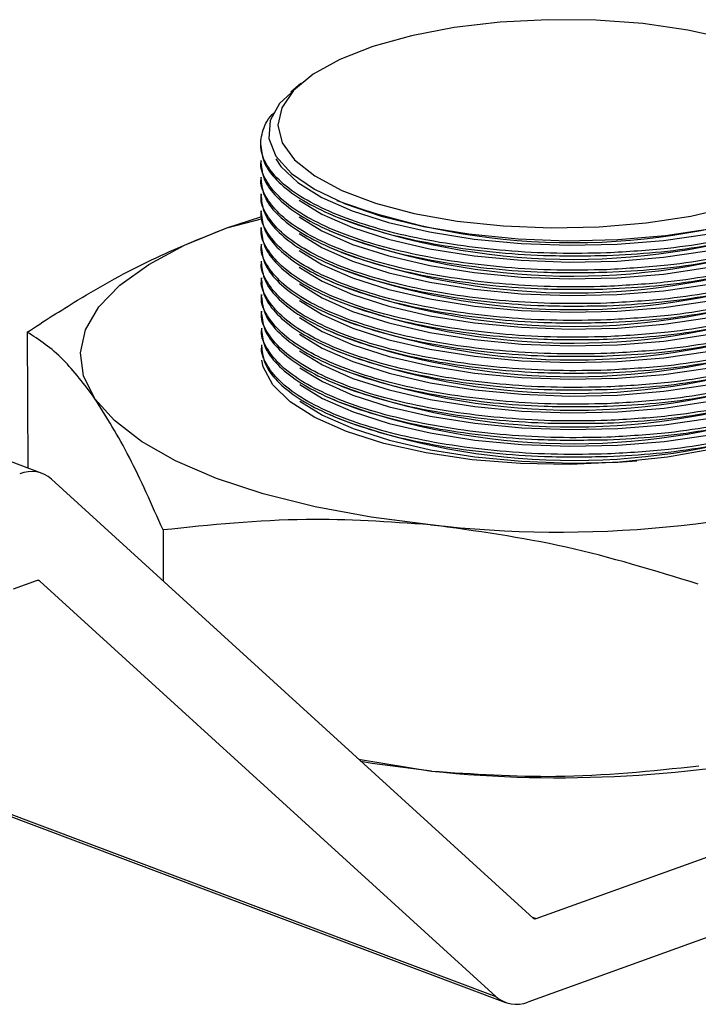
# Model space of a CAD drawing. Units: inches. Extents: x 0.1 to 16.9, y 0.1 to 10.9.
# Drawn here: x 12.8 to 12.8, y 5.8 to 5.9 of the extents above; entities that cross this region are included whole.
import ezdxf

# ---------------------------------------------------------------- set-up
doc = ezdxf.new("R2010")
doc.units = ezdxf.units.IN
doc.header["$MEASUREMENT"] = 0

msp = doc.modelspace()

# ---------------------------------------------------------------- linework, layer by layer
at = {"color": 7, "linetype": 'Continuous', "lineweight": 25}
for p, q in [((12.81296845634907, 5.863974465920128), (12.81209881583969, 5.863225739254315)), ((12.80948655041626, 5.858755150034185), (12.80948735450926, 5.858540565559564)), ((12.80949199599103, 5.857301915400603), (12.80949280010274, 5.857087325933682)), ((12.80949744158451, 5.855848675774721), (12.80949824569622, 5.855634086307799)), ((12.80950288717799, 5.854395436148838), (12.8095036912897, 5.854180846681917)), ((12.80950833277147, 5.852942196522956), (12.80950913688318, 5.852727607056035)), ((12.81541426041852, 5.852695142904489), (12.81611565954783, 5.852388363734503)), ((12.80655215709036, 5.851456074493747), (12.8094930040815, 5.852419253667768)), ((12.80655215709036, 5.851456074493747), (12.80967988160251, 5.85226120851288)), ((12.80951377836494, 5.851488956897073), (12.80951458247666, 5.851274367430153)), ((12.815419706012, 5.851241903278606), (12.81612110514131, 5.850935124108621)), ((12.80951922395842, 5.850035717271191), (12.80952002807014, 5.849821127804271)), ((12.81542515160548, 5.849788663652724), (12.81612655073479, 5.849481884482739)), ((12.8095246695519, 5.848582477645309), (12.80952547366362, 5.848367888178389)), ((12.81543059719896, 5.848335424026842), (12.81613199632827, 5.848028644856857)), ((12.80953011514538, 5.847129238019427), (12.80953091925709, 5.846914648552506)), ((12.81543604279244, 5.846882184400959), (12.81613744192175, 5.846575405230975)), ((12.80953556073886, 5.845675998393545), (12.80953636485057, 5.845461408926624)), ((12.81544148838592, 5.845428944775077), (12.81614288751523, 5.845122165605092)), ((12.80954100633234, 5.844222758767662), (12.80954181044405, 5.844008169300743)), ((12.8154469339794, 5.843975705149195), (12.81614833310871, 5.84366892597921)), ((12.78922849972953, 5.84241775678189), (12.78927269606628, 5.830623290646664)), ((12.80954645192582, 5.84276951914178), (12.80954725603753, 5.84255492967486)), ((12.81545237957288, 5.842522465523313), (12.81615377870219, 5.842215686353327)), ((12.8095518975193, 5.841316279515897), (12.80955270163101, 5.841101690048978)), ((12.81545782516636, 5.841069225897431), (12.81615922429566, 5.840762446727445)), ((12.81546327075984, 5.839615986271548), (12.81616466988914, 5.839309207101564)), ((12.81546871635332, 5.838162746645666), (12.81617011548262, 5.837855967475681)), ((12.81547416194679, 5.836709507019783), (12.8161755610761, 5.8364027278498)), ((12.81547960754027, 5.835256267393902), (12.81618100666958, 5.834949488223916)), ((12.79052738190721, 5.830152106464181), (12.78669020401536, 5.831593118603656)), ((12.79134913872633, 5.829645077760151), (12.83312942058111, 5.791585329414187)), ((12.80101285615547, 5.825250472055042), (12.80102943252947, 5.820826813983404)), ((12.7900809599217, 5.820861049786317), (12.78800190495564, 5.820113570795818)), ((12.82989840518506, 5.784776068489427), (12.79033319080343, 5.820818001089424)), ((12.83338165146285, 5.791542280717295), (12.91290879814023, 5.820134536471101)), ((12.91114033639616, 5.812513776658975), (12.83267294488412, 5.784302532823616)), ((12.7668721200168, 5.808246506084503), (12.83072016200418, 5.784269039785396)), ((12.81798400094863, 5.805382049642397), (12.82430877616107, 5.804333396065463))]:
    msp.add_line(p, q, dxfattribs=at)
at = {"color": 8, "linetype": 'Continuous', "lineweight": 25}
for p, q in [((12.79033319080343, 5.820818001089424), (12.79017190651112, 5.820878569723371)), ((12.76714206313689, 5.808343558261665), (12.82989840518506, 5.784776068489427)), ((12.83303290774521, 5.791673247783415), (12.83338165146285, 5.791542280717295))]:
    msp.add_line(p, q, dxfattribs=at)
at = {"color": 7, "linetype": 'Continuous', "lineweight": 25, "flags": 128}
for points in [[(12.8501155541659, 5.867836751609325), (12.84654745031998, 5.868621598200211), (12.84266428936029, 5.869172444123054), (12.8385777827576, 5.869473442543575), (12.83440549186659, 5.869515934285245), (12.8302674458997, 5.869298696938017), (12.8262826889053, 5.86882798002485), (12.82256585508708, 5.868117325214305), (12.81922387098677, 5.867187176751393), (12.8163528794022, 5.866064293313875), (12.81403547353406, 5.864780978213821), (12.81233832092988, 5.863374150090133), (12.81131024558009, 5.861884280826524), (12.81098082334068, 5.86035423124911), (12.81135953108972, 5.858828018098479), (12.81243547409476, 5.857349547748205), (12.81417769943453, 5.855961353098421), (12.81653608645805, 5.854703369981723), (12.81944278866457, 5.853611788281973), (12.82281418552382, 5.852718010817235), (12.82655328808645, 5.852047749937873), (12.83055252917949, 5.851620287829047), (12.83469685791811, 5.851447921797348), (12.83886704951005, 5.851535610499682), (12.84294313513586, 5.851880831291736), (12.8468078532334, 5.852473652799868), (12.85035002289947, 5.853297020628633)], [(12.81213951371576, 5.863179332415037), (12.81113274015494, 5.862246778695718), (12.81030730526862, 5.860761683185077), (12.81019696350956, 5.85919760940227), (12.81081083776641, 5.857686319381745), (12.81216659468564, 5.856183848072718), (12.81414972146278, 5.854816809621557), (12.81681770710772, 5.853545347465668), (12.81994577708445, 5.852476459079796), (12.82362451120459, 5.851579068798041), (12.82754493652508, 5.850928524232619), (12.83181996400759, 5.850506055736187), (12.83609155614513, 5.850347093068056), (12.84048189649516, 5.850447132577886), (12.84462384468766, 5.850797899239178), (12.84863528116487, 5.851409475283282), (12.85218062812689, 5.852230801796847), (12.85536071225722, 5.853285365566826), (12.85790898617497, 5.854484854956739), (12.85989822728615, 5.855863652011293), (12.86155492268681, 5.85811085306692), (12.86155492268681, 5.85811085306692)], [(12.81079317570727, 5.857438615683537), (12.81123969042972, 5.856786539557898), (12.81269967703662, 5.855399331945562), (12.8147842740857, 5.854103796618019), (12.81743661920361, 5.852935272401796), (12.82058436332968, 5.851925633591396), (12.82414164420969, 5.851102420501635), (12.8280114284944, 5.850488088239646), (12.83208815855628, 5.85009939418809), (12.83626063182649, 5.849946940907445), (12.84041503411104, 5.850034886925791), (12.84443804414532, 5.850360833305004), (12.84821992470282, 5.850915889077539), (12.85165751594054, 5.851684913768844), (12.85465704933066, 5.852646930390038), (12.85713670542148, 5.853775697635483), (12.85862523028853, 5.854721704956582)], [(12.81281718629698, 5.853862372651407), (12.81478971967918, 5.852650556992137), (12.81744206479709, 5.851482032775913), (12.82058980892316, 5.850472393965513), (12.82414708980317, 5.849649180875753), (12.82801687408788, 5.849034848613764), (12.83209360414976, 5.848646154562208), (12.83626607741996, 5.848493701281563), (12.84042047970451, 5.848581647299908), (12.8444434897388, 5.848907593679121), (12.8482253702963, 5.849462649451657), (12.85166296153402, 5.850231674142962), (12.85466249492413, 5.851193690764156), (12.85714215101496, 5.852322458009602), (12.85857798105151, 5.853229367046653)], [(12.81282263189046, 5.852409133025525), (12.81479516527266, 5.851197317366255), (12.81744751039057, 5.850028793150032), (12.82059525451664, 5.849019154339632), (12.82415253539665, 5.848195941249871), (12.82802231968136, 5.847581608987881), (12.83209904974324, 5.847192914936326), (12.83627152301344, 5.847040461655681), (12.84042592529799, 5.847128407674026), (12.84444893533228, 5.847454354053239), (12.84823081588978, 5.848009409825774), (12.8516684071275, 5.848778434517079), (12.85466794051761, 5.849740451138273), (12.85714759660844, 5.850869218383719), (12.85858342664499, 5.851776127420771)], [(12.79511016254936, 5.836640307360745), (12.79412507160629, 5.838614079162515), (12.79385083764874, 5.840620477446209), (12.79429215289576, 5.842625172180913), (12.79544146632111, 5.844593862483911), (12.79727911285343, 5.846492863518293), (12.79977364985108, 5.84828968284986), (12.80288239509439, 5.849953576401673), (12.80655215709036, 5.851456074493747)], [(12.81282807748394, 5.850955893399642), (12.81480061086614, 5.849744077740373), (12.81745295598405, 5.848575553524149), (12.82060070011011, 5.847565914713749), (12.82415798099013, 5.846742701623988), (12.82802776527484, 5.846128369361999), (12.83210449533671, 5.845739675310445), (12.83627696860692, 5.845587222029798), (12.84043137089147, 5.845675168048143), (12.84445438092576, 5.846001114427357), (12.84823626148326, 5.846556170199892), (12.85167385272098, 5.847325194891197), (12.85467338611109, 5.848287211512391), (12.85715304220192, 5.849415978757837), (12.85858887223847, 5.850322887794889)], [(12.81283352307741, 5.849502653773761), (12.81480605645962, 5.84829083811449), (12.81745840157753, 5.847122313898267), (12.82060614570359, 5.846112675087868), (12.82416342658361, 5.845289461998108), (12.82803321086832, 5.844675129736117), (12.8321099409302, 5.844286435684561), (12.8362824142004, 5.844133982403917), (12.84043681648495, 5.844221928422262), (12.84445982651924, 5.844547874801475), (12.84824170707674, 5.84510293057401), (12.85167929831446, 5.845871955265315), (12.85467883170457, 5.846833971886508), (12.8571584877954, 5.847962739131955), (12.85859431783195, 5.848869648169006)], [(12.81283896867089, 5.848049414147878), (12.8148115020531, 5.846837598488608), (12.81746384717101, 5.845669074272386), (12.82061159129707, 5.844659435461986), (12.82416887217709, 5.843836222372224), (12.8280386564618, 5.843221890110235), (12.83211538652368, 5.84283319605868), (12.83628785979388, 5.842680742778034), (12.84044226207843, 5.842768688796379), (12.84446527211272, 5.843094635175593), (12.84824715267021, 5.843649690948128), (12.85168474390794, 5.844418715639432), (12.85468427729805, 5.845380732260626), (12.85716393338888, 5.846509499506072), (12.85859976342543, 5.847416408543125)], [(12.81284441426437, 5.846596174521996), (12.81481694764658, 5.845384358862725), (12.81746929276449, 5.844215834646503), (12.82061703689055, 5.843206195836103), (12.82417431777057, 5.842382982746343), (12.82804410205527, 5.841768650484353), (12.83212083211715, 5.841379956432797), (12.83629330538736, 5.841227503152152), (12.84044770767191, 5.841315449170497), (12.8444707177062, 5.84164139554971), (12.84825259826369, 5.842196451322246), (12.85169018950142, 5.84296547601355), (12.85468972289153, 5.843927492634744), (12.85716937898236, 5.84505625988019), (12.85860520901891, 5.845963168917241)], [(12.81284985985785, 5.845142934896113), (12.81482239324006, 5.843931119236843), (12.81747473835797, 5.842762595020621), (12.82062248248403, 5.841752956210221), (12.82417976336405, 5.840929743120459), (12.82804954764875, 5.84031541085847), (12.83212627771063, 5.839926716806915), (12.83629875098084, 5.839774263526269), (12.84045315326539, 5.839862209544615), (12.84447616329968, 5.840188155923828), (12.84825804385717, 5.840743211696363), (12.8516956350949, 5.841512236387669), (12.85469516848501, 5.842474253008862), (12.85717482457583, 5.843603020254308), (12.85861065461238, 5.844509929291361)], [(12.81285530545133, 5.843689695270231), (12.81482783883354, 5.842477879610962), (12.81748018395144, 5.841309355394738), (12.82062792807751, 5.840299716584338), (12.82418520895753, 5.839476503494578), (12.82805499324223, 5.838862171232588), (12.83213172330411, 5.838473477181033), (12.83630419657432, 5.838321023900387), (12.84045859885887, 5.838408969918732), (12.84448160889316, 5.838734916297947), (12.84826348945065, 5.839289972070481), (12.85170108068837, 5.840058996761786), (12.85470061407849, 5.84102101338298), (12.85718027016931, 5.842149780628426), (12.85861610020586, 5.843056689665477)], [(12.81286075104481, 5.842236455644349), (12.81483328442702, 5.841024639985079), (12.81748562954492, 5.839856115768856), (12.82063337367099, 5.838846476958456), (12.82419065455101, 5.838023263868696), (12.82806043883571, 5.837408931606705), (12.83213716889759, 5.837020237555151), (12.8363096421678, 5.836867784274505), (12.84046404445234, 5.83695573029285), (12.84448705448663, 5.837281676672063), (12.84826893504413, 5.837836732444599), (12.85170652628185, 5.838605757135904), (12.85470605967197, 5.839567773757097), (12.85718571576279, 5.840696541002544), (12.85862154579934, 5.841603450039596)], [(12.81286619663829, 5.840783216018466), (12.81483873002049, 5.839571400359197), (12.8174910751384, 5.838402876142974), (12.82063881926447, 5.837393237332575), (12.82419610014449, 5.836570024242814), (12.82806588442919, 5.835955691980823), (12.83214261449107, 5.835566997929269), (12.83631508776128, 5.835414544648623), (12.84046949004582, 5.835502490666968), (12.84449250008011, 5.835828437046183), (12.84827438063761, 5.836383492818716), (12.85171197187533, 5.837152517510022), (12.85471150526545, 5.838114534131215), (12.85719116135627, 5.839243301376661), (12.85862699139282, 5.840150210413714)], [(12.86178612791987, 5.840618774570166), (12.86174427348356, 5.840062328688371), (12.86114532886638, 5.838491235127163), (12.85985150240661, 5.836975505929261), (12.85789808631733, 5.835556486235974), (12.85533836469727, 5.834272883205426), (12.85224216007953, 5.833159710182185), (12.84869392885488, 5.832247331624504), (12.84479045752159, 5.83156063484104), (12.84063822260202, 5.83111835112996), (12.83635048624073, 5.830932544837958), (12.83204420670835, 5.831008284276316), (12.82783684808489, 5.831343503470596), (12.82384317614584, 5.831929058515027), (12.82017212785096, 5.832748976994426), (12.81692383982804, 5.833780893670044)], [(12.81692383982804, 5.833780893670044), (12.81418691690667, 5.834996660544975), (12.81203601520954, 5.836363114668138), (12.81052980572795, 5.837842982733135), (12.80970937393018, 5.839395897796879), (12.80958529726576, 5.839976045850176)], [(12.81287164223177, 5.839329976392585), (12.81484417561397, 5.838118160733314), (12.81749652073188, 5.836949636517092), (12.82064426485795, 5.835939997706692), (12.82420154573797, 5.835116784616932), (12.82807133002267, 5.834502452354942), (12.83214806008455, 5.834113758303387), (12.83632053335476, 5.833961305022742), (12.84047493563931, 5.834049251041086), (12.84449794567359, 5.834375197420299), (12.84827982623109, 5.834930253192836), (12.85171741746881, 5.835699277884141), (12.85471695085893, 5.836661294505332), (12.85719660694975, 5.837790061750779), (12.8586324369863, 5.838696970787831)], [(12.81287708782525, 5.837876736766703), (12.81484962120745, 5.836664921107432), (12.81750196632536, 5.83549639689121), (12.82064971045143, 5.83448675808081), (12.82420699133144, 5.833663544991049), (12.82807677561615, 5.833049212729059), (12.83215350567803, 5.832660518677504), (12.83632597894823, 5.832508065396858), (12.84048038123278, 5.832596011415204), (12.84450339126707, 5.832921957794418), (12.84828527182457, 5.833477013566952), (12.85172286306229, 5.834246038258258), (12.8547223964524, 5.835208054879451), (12.85720205254323, 5.836336822124896), (12.85863788257978, 5.83724373116195)], [(12.82422869172926, 5.825705147403474), (12.81907561268278, 5.826363524731839), (12.81420647994639, 5.827264138924931), (12.80970460573121, 5.82839158022421), (12.80564701835322, 5.829726557796459), (12.80210314425741, 5.83124622980529), (12.79913362011213, 5.8329245942413), (12.7967892552988, 5.834732933823659), (12.79511016254936, 5.836640307360745)], [(12.81288253341872, 5.83642349714082), (12.81485506680093, 5.835211681481551), (12.81750741191884, 5.834043157265327), (12.82065515604491, 5.833033518454927), (12.82421243692492, 5.832210305365167), (12.82808222120963, 5.831595973103178), (12.83215895127151, 5.831207279051622), (12.83633142454171, 5.831054825770977), (12.84048582682626, 5.831142771789321), (12.84212100018069, 5.831245239840408)], [(12.82430877616107, 5.804333396065463), (12.81915569711459, 5.804991773393827), (12.81814046042709, 5.805155618804085)]]:
    msp.add_lwpolyline(points, dxfattribs=at)
at = {"color": 7, "linetype": 'Continuous', "lineweight": 25}
for centre, radius, start, end in [((12.836562920857, 5.909055332284257), 0.05888012467144021, 249.6739634946939, 288.128176925813), ((12.83656836645048, 5.907602092658376), 0.05888012467144246, 249.6739634946944, 288.1281769258142), ((12.83657381204396, 5.906148853032511), 0.05888012467145878, 249.6739634946989, 288.1281769258071), ((12.83657925763744, 5.904695613406634), 0.0588801246714633, 249.6739634947006, 288.1281769258039), ((12.83658470323092, 5.903242373780732), 0.05888012467144499, 249.6739634946954, 288.1281769258133), ((12.8365901488244, 5.901789134154845), 0.05888012467144006, 249.6739634946887, 288.12817692581), ((12.83659559441787, 5.900335894528971), 0.05888012467144781, 249.673963494695, 288.1281769258106), ((12.83660104001135, 5.898882654903068), 0.058880124671428, 249.673963494688, 288.1281769258171), ((12.83660648560483, 5.89742941527722), 0.05888012467146132, 249.6739634946997, 288.1281769258063), ((12.83661193119831, 5.895976175651325), 0.05888012467144751, 249.6739634946969, 288.1281769258125), ((12.83661737679179, 5.894522936025439), 0.05888012467144443, 249.6739634946937, 288.1281769258117), ((12.83662282238527, 5.89306969639954), 0.05888012467142884, 249.6739634946883, 288.1281769258168), ((12.83662826797875, 5.891616456773652), 0.05888012467142217, 249.6739634946859, 288.1281769258171), ((12.83663371357223, 5.890163217147797), 0.05888012467144944, 249.6739634946939, 288.1281769258086), ((12.78958301548744, 5.827662068193383), 0.002655469494621004, 48.31085541708162, 112.3182427171938), ((12.83537819899878, 5.923081080366889), 0.09801216165787115, 263.4681006891233, 287.4621182952928), ((12.79017263414535, 5.820637727492445), 0.0002414063176929806, 48.31085541680792, 112.3182427167665), ((12.83532898610483, 5.909782779044592), 0.1060236643296374, 264.0338412123116, 282.3643799243606), ((12.83328997723919, 5.791765603011172), 0.0002414063176991553, 228.3108554182452, 292.318242717067), ((12.83166452842395, 5.786759078056194), 0.002655469494619346, 228.3108554170983, 292.3182427172019)]:
    msp.add_arc(centre, radius, start, end, dxfattribs=at)
for points, knots in [([(12.83951192989059, 5.849280547976762), (12.83807035741672, 5.849253382545237), (12.83514540624587, 5.849198263872963), (12.83076043579994, 5.849441465229639), (12.82648135690404, 5.849921842407952), (12.82249700011006, 5.850640354392507), (12.81885109681464, 5.851583338490455), (12.81571176217974, 5.852708657937215), (12.81311146669674, 5.854004266774739), (12.81116836348595, 5.855410527857658), (12.80990960152244, 5.856911866561696), (12.80936582099934, 5.858442940066369), (12.80964547126297, 5.859972666099927), (12.81012457570647, 5.860998080706165), (12.81069874835382, 5.861477677629702), (12.8107109104202, 5.861487836402761)], [0, 0, 0, 0, 0.08202126228477652, 0.1664211765309214, 0.2484391466158757, 0.3328375721372696, 0.4148219490624629, 0.4991849933018078, 0.5811507335237214, 0.6654933246644982, 0.7474631150776455, 0.831808666265806, 0.9138035058074436, 0.9981741946622136, 0.9999999999999999, 0.9999999999999999, 0.9999999999999999, 0.9999999999999999]), ([(12.80950973524895, 5.858541266200137), (12.80956714196775, 5.858054741124517), (12.80968403119396, 5.85706409855145), (12.81078658345612, 5.855579429390213), (12.812542273988, 5.854149057112209), (12.81498822523908, 5.852818269236275), (12.81798951962062, 5.851648890255999), (12.82152088166335, 5.850653156727329), (12.82541786006022, 5.849875283021149), (12.82963839825909, 5.849330178634498), (12.83437773923756, 5.848989884413463), (12.83769107882651, 5.849037151907587), (12.83951811765971, 5.849063216108068)], [0, 0, 0, 0, 0.09332165988595792, 0.1900177686719533, 0.2895204949388406, 0.3861743497676807, 0.4856325933031981, 0.5822627297905248, 0.6816949091938008, 0.7783308049702565, 0.8777673653512484, 1, 1, 1, 1]), ([(12.86158000700124, 5.858453069320819), (12.8616435800368, 5.858181733789974), (12.8618284745668, 5.857392587023516), (12.8613211468551, 5.856111401029179), (12.86011946123124, 5.854649981630303), (12.85820029267414, 5.853304800793467), (12.8556285526095, 5.852090556998314), (12.85251152547844, 5.851061510561173), (12.84888136004992, 5.85023542250105), (12.8445696537143, 5.849571180000578), (12.84131010848247, 5.849383876727315), (12.83951192989059, 5.849280547976762)], [0, 0, 0, 0, 0.06039615747260738, 0.1756549620598401, 0.2877175680678744, 0.4030272682376424, 0.5151373764472298, 0.6304972047866136, 0.7426319060142084, 0.8580189063435619, 1, 1, 1, 1]), ([(12.83951811765971, 5.849063216108068), (12.84093920446804, 5.849138153143612), (12.84382258928909, 5.849290200372224), (12.8478669694043, 5.849834476456127), (12.85160610057084, 5.850601446942046), (12.8548580857459, 5.851578915163897), (12.8575880801076, 5.852750693946859), (12.85968338158655, 5.854063992411359), (12.86106743559986, 5.855505480175031), (12.8617277018408, 5.856723738357064), (12.86165510050308, 5.857460420715644), (12.86163366560843, 5.857677919583287)], [0, 0, 0, 0, 0.116984023457241, 0.2373605578253589, 0.3543481083385081, 0.4747266761431447, 0.591741410475383, 0.7121498864084945, 0.829157430412633, 0.9495602616271984, 1, 1, 1, 1]), ([(12.83951247818458, 5.847827132936049), (12.83807087827799, 5.847800062997838), (12.83514587144612, 5.847745138081534), (12.83076098987975, 5.84798862702984), (12.82648215149742, 5.848469282307531), (12.82249808678422, 5.849188051978672), (12.81885290015171, 5.850131264691909), (12.81571326094183, 5.851256794979191), (12.81311692684734, 5.852552513077231), (12.81116218602599, 5.853959080914377), (12.80994991262941, 5.855459783586905), (12.80942384355416, 5.856587447941719), (12.80953181584853, 5.85720183133617), (12.80954925695169, 5.857301074611723)], [0, 0, 0, 0, 0.0967165494538425, 0.1962379205307296, 0.2929505880976151, 0.392470203593634, 0.4891432649597132, 0.58862116547642, 0.6852722645231997, 0.7847260611419176, 0.8813819515855799, 0.9808392548194024, 1, 1, 1, 1]), ([(12.80951518084243, 5.857088026574254), (12.80957258756123, 5.856601501498633), (12.80968947678744, 5.855610858925568), (12.8107920290496, 5.854126189764331), (12.81254771958148, 5.852695817486327), (12.81499367083256, 5.851365029610393), (12.8179949652141, 5.850195650630116), (12.82152632725683, 5.849199917101447), (12.82542330565369, 5.848422043395266), (12.82964384385257, 5.847876939008615), (12.83438318483104, 5.847536644787581), (12.83769652441999, 5.847583912281705), (12.83952356325319, 5.847609976482187)], [0, 0, 0, 0, 0.09332165988595795, 0.1900177686719533, 0.2895204949388406, 0.3861743497676807, 0.4856325933031981, 0.5822627297905248, 0.6816949091938008, 0.7783308049702565, 0.8777673653512484, 1, 1, 1, 1]), ([(12.86167644225105, 5.856438646462003), (12.8616927126896, 5.856354038245339), (12.8618085019842, 5.855751920134447), (12.86130624429347, 5.854656759204619), (12.86012843108257, 5.853195082977187), (12.85820181745821, 5.851850135540396), (12.85563116371737, 5.850636047190144), (12.85251306552408, 5.849607222482446), (12.84888254258741, 5.848781379671291), (12.84457039846245, 5.848117428353044), (12.8413107265897, 5.84793034201052), (12.83951247818458, 5.847827132936049)], [0, 0, 0, 0, 0.01966072992136153, 0.1399164528636941, 0.2568374157678356, 0.3771462476138712, 0.4941167641588003, 0.6144778898044916, 0.7314740477739943, 0.8518635052312271, 1, 1, 1, 1]), ([(12.83952356325319, 5.847609976482187), (12.84094465006152, 5.847684913517731), (12.84382803488257, 5.847836960746342), (12.84787241499778, 5.848381236830243), (12.85161154616432, 5.849148207316164), (12.85486353133938, 5.850125675538016), (12.85759352570108, 5.851297454320977), (12.85968882718003, 5.852610752785477), (12.86107288119334, 5.85405224054915), (12.86173314743428, 5.855270498731183), (12.86166054609655, 5.856007181089762), (12.8616391112019, 5.856224679957405)], [0, 0, 0, 0, 0.116984023457241, 0.2373605578253589, 0.3543481083385081, 0.4747266761431447, 0.591741410475383, 0.7121498864084945, 0.829157430412633, 0.9495602616271984, 1, 1, 1, 1]), ([(12.83951792377806, 5.846373893310168), (12.83807632387147, 5.846346823371955), (12.8351513170396, 5.846291898455653), (12.83076643547323, 5.846535387403959), (12.8264875970909, 5.847016042681648), (12.8225035323777, 5.847734812352789), (12.81885834574519, 5.848678025066026), (12.81571870653531, 5.849803555353309), (12.81312237244081, 5.851099273451348), (12.81116763161947, 5.852505841288495), (12.80995535822289, 5.854006543961024), (12.80942928914764, 5.855134208315837), (12.80953726144201, 5.855748591710289), (12.80955470254517, 5.855847834985841)], [0, 0, 0, 0, 0.0967165494538425, 0.1962379205307296, 0.2929505880976151, 0.392470203593634, 0.4891432649597132, 0.58862116547642, 0.6852722645231997, 0.7847260611419176, 0.8813819515855799, 0.9808392548194024, 1, 1, 1, 1]), ([(12.8095206264359, 5.855634786948372), (12.80957803315471, 5.855148261872753), (12.80969492238092, 5.854157619299685), (12.81079747464308, 5.85267295013845), (12.81255316517496, 5.851242577860446), (12.81499911642604, 5.84991178998451), (12.81800041080758, 5.848742411004234), (12.82153177285031, 5.847746677475564), (12.82542875124717, 5.846968803769385), (12.82964928944605, 5.846423699382733), (12.83438863042452, 5.846083405161699), (12.83770197001347, 5.846130672655821), (12.83952900884667, 5.846156736856305)], [0, 0, 0, 0, 0.09332165988595773, 0.1900177686719531, 0.2895204949388406, 0.3861743497676805, 0.4856325933031979, 0.5822627297905246, 0.6816949091938006, 0.7783308049702563, 0.8777673653512483, 1, 1, 1, 1]), ([(12.83952336937153, 5.844920653684286), (12.83808176946494, 5.844893583746073), (12.83515676263308, 5.84483865882977), (12.83077188106672, 5.845082147778077), (12.82649304268438, 5.845562803055766), (12.82250897797118, 5.846281572726907), (12.81886379133867, 5.847224785440144), (12.81572415212879, 5.848350315727426), (12.81312781803429, 5.849646033825467), (12.81117307721295, 5.851052601662614), (12.80996080381637, 5.85255330433514), (12.80943473474112, 5.853680968689958), (12.80954270703549, 5.854295352084407), (12.80956014813865, 5.854394595359958)], [0, 0, 0, 0, 0.09671654945384252, 0.1962379205307297, 0.2929505880976153, 0.3924702035936343, 0.4891432649597136, 0.5886211654764205, 0.6852722645232001, 0.7847260611419179, 0.8813819515855802, 0.9808392548194027, 1, 1, 1, 1]), ([(12.80952607202938, 5.854181547322489), (12.80958347874818, 5.85369502224687), (12.8097003679744, 5.852704379673804), (12.81080292023656, 5.851219710512567), (12.81255861076844, 5.849789338234562), (12.81500456201952, 5.848458550358629), (12.81800585640105, 5.847289171378352), (12.82153721844379, 5.846293437849683), (12.82543419684065, 5.845515564143501), (12.82965473503953, 5.844970459756851), (12.834394076018, 5.844630165535817), (12.83770741560695, 5.84467743302994), (12.83953445444015, 5.844703497230422)], [0, 0, 0, 0, 0.09332165988595792, 0.1900177686719533, 0.2895204949388406, 0.3861743497676807, 0.4856325933031981, 0.5822627297905248, 0.6816949091938008, 0.7783308049702565, 0.8777673653512484, 1, 1, 1, 1]), ([(12.86168188784453, 5.854985406836122), (12.86169815828308, 5.854900798619456), (12.86181394757769, 5.854298680508567), (12.86131168988695, 5.853203519578737), (12.86013387667605, 5.851741843351305), (12.85820726305168, 5.850396895914513), (12.85563660931085, 5.849182807564262), (12.85251851111755, 5.848153982856563), (12.84888798818088, 5.847328140045408), (12.84457584405593, 5.846664188727162), (12.84131617218318, 5.846477102384639), (12.83951792377806, 5.846373893310168)], [0, 0, 0, 0, 0.01966072992136155, 0.1399164528636941, 0.2568374157678356, 0.3771462476138712, 0.4941167641588003, 0.6144778898044916, 0.7314740477739943, 0.8518635052312271, 1, 1, 1, 1]), ([(12.83952900884667, 5.846156736856305), (12.84095009565499, 5.846231673891849), (12.84383348047605, 5.846383721120461), (12.84787786059126, 5.846927997204362), (12.8516169917578, 5.847694967690282), (12.85486897693287, 5.848672435912133), (12.85759897129456, 5.849844214695095), (12.85969427277352, 5.851157513159596), (12.86107832678681, 5.852599000923266), (12.86173859302776, 5.853817259105301), (12.86166599169003, 5.854553941463879), (12.86164455679538, 5.854771440331523)], [0, 0, 0, 0, 0.116984023457241, 0.2373605578253589, 0.3543481083385082, 0.4747266761431448, 0.591741410475383, 0.7121498864084945, 0.8291574304126332, 0.9495602616271986, 1, 1, 1, 1]), ([(12.86168733343801, 5.853532167210239), (12.86170360387656, 5.853447558993573), (12.86181939317116, 5.852845440882684), (12.86131713548043, 5.851750279952855), (12.86013932226953, 5.850288603725422), (12.85821270864517, 5.848943656288633), (12.85564205490433, 5.84772956793838), (12.85252395671103, 5.846700743230681), (12.84889343377436, 5.845874900419526), (12.84458128964941, 5.845210949101279), (12.84132161777666, 5.845023862758755), (12.83952336937153, 5.844920653684286)], [0, 0, 0, 0, 0.01966072992136194, 0.1399164528636943, 0.2568374157678358, 0.3771462476138713, 0.4941167641588004, 0.6144778898044917, 0.7314740477739943, 0.8518635052312271, 1, 1, 1, 1]), ([(12.83953445444015, 5.844703497230422), (12.84095554124847, 5.844778434265966), (12.84383892606952, 5.844930481494577), (12.84788330618474, 5.845474757578479), (12.85162243735128, 5.846241728064399), (12.85487442252635, 5.847219196286251), (12.85760441688804, 5.848390975069213), (12.85969971836699, 5.849704273533713), (12.86108377238029, 5.851145761297385), (12.86174403862124, 5.852364019479419), (12.86167143728351, 5.853100701837997), (12.86165000238887, 5.85331820070564)], [0, 0, 0, 0, 0.116984023457241, 0.2373605578253589, 0.3543481083385081, 0.4747266761431447, 0.591741410475383, 0.7121498864084945, 0.829157430412633, 0.9495602616271984, 1, 1, 1, 1]), ([(12.83952881496501, 5.843467414058403), (12.83808721505842, 5.84344034412019), (12.83516220822655, 5.843385419203888), (12.83077732666019, 5.843628908152194), (12.82649848827786, 5.844109563429884), (12.82251442356466, 5.844828333101025), (12.81886923693215, 5.845771545814261), (12.81572959772227, 5.846897076101544), (12.81313326362777, 5.848192794199585), (12.81117852280643, 5.849599362036732), (12.80996624940985, 5.85110006470926), (12.80944018033459, 5.852227729064072), (12.80954815262897, 5.852842112458524), (12.80956559373213, 5.852941355734077)], [0, 0, 0, 0, 0.0967165494538425, 0.1962379205307296, 0.2929505880976151, 0.392470203593634, 0.4891432649597132, 0.58862116547642, 0.6852722645231997, 0.7847260611419176, 0.8813819515855799, 0.9808392548194024, 1, 1, 1, 1]), ([(12.80953151762286, 5.852728307696608), (12.80958892434166, 5.852241782620988), (12.80970581356788, 5.85125114004792), (12.81080836583004, 5.849766470886685), (12.81256405636192, 5.848336098608681), (12.815010007613, 5.847005310732746), (12.81801130199453, 5.845835931752471), (12.82154266403727, 5.844840198223801), (12.82543964243413, 5.844062324517621), (12.82966018063301, 5.843517220130969), (12.83439952161148, 5.843176925909934), (12.83771286120043, 5.843224193404058), (12.83953990003363, 5.84325025760454)], [0, 0, 0, 0, 0.09332165988595773, 0.1900177686719531, 0.2895204949388406, 0.3861743497676805, 0.4856325933031979, 0.5822627297905246, 0.6816949091938006, 0.7783308049702563, 0.8777673653512483, 1, 1, 1, 1]), ([(12.86169277903149, 5.852078927584357), (12.86170904947004, 5.851994319367691), (12.86182483876464, 5.851392201256802), (12.86132258107391, 5.850297040326972), (12.86014476786301, 5.84883536409954), (12.85821815423864, 5.847490416662749), (12.85564750049781, 5.846276328312497), (12.85252940230451, 5.845247503604799), (12.84889887936784, 5.844421660793643), (12.84458673524289, 5.843757709475397), (12.84132706337014, 5.843570623132875), (12.83952881496501, 5.843467414058403)], [0, 0, 0, 0, 0.01966072992136153, 0.1399164528636941, 0.2568374157678356, 0.3771462476138712, 0.4941167641588003, 0.6144778898044916, 0.7314740477739943, 0.8518635052312271, 1, 1, 1, 1]), ([(12.83953990003363, 5.84325025760454), (12.84096098684195, 5.843325194640085), (12.843844371663, 5.843477241868697), (12.84788875177822, 5.844021517952597), (12.85162788294476, 5.844788488438518), (12.85487986811982, 5.845765956660368), (12.85760986248152, 5.84693773544333), (12.85970516396047, 5.848251033907832), (12.86108921797377, 5.849692521671502), (12.86174948421471, 5.850910779853536), (12.86167688287699, 5.851647462212115), (12.86165544798234, 5.851864961079758)], [0, 0, 0, 0, 0.116984023457241, 0.2373605578253589, 0.3543481083385082, 0.4747266761431448, 0.591741410475383, 0.7121498864084945, 0.8291574304126332, 0.9495602616271986, 1, 1, 1, 1]), ([(12.78922849972953, 5.84241775678189), (12.79067888760679, 5.843352243314986), (12.7942418780482, 5.845647882045329), (12.80002097146308, 5.848850924044618), (12.80436928745912, 5.850585374421092), (12.80655215709036, 5.851456074493747)], [0, 0, 0, 0, 0.2547851856314832, 0.6258995922769727, 1, 1, 1, 1]), ([(12.83953426055849, 5.842014174432522), (12.8380926606519, 5.841987104494308), (12.83516765382003, 5.841932179578006), (12.83078277225367, 5.842175668526312), (12.82650393387134, 5.842656323804003), (12.82251986915814, 5.843375093475142), (12.81887468252563, 5.844318306188379), (12.81573504331575, 5.845443836475662), (12.81313870922125, 5.846739554573702), (12.8111839683999, 5.848146122410848), (12.80997169500333, 5.849646825083378), (12.80944562592807, 5.850774489438191), (12.80955359822245, 5.851388872832643), (12.80957103932561, 5.851488116108195)], [0, 0, 0, 0, 0.0967165494538425, 0.1962379205307296, 0.2929505880976151, 0.392470203593634, 0.4891432649597132, 0.58862116547642, 0.6852722645231997, 0.7847260611419176, 0.8813819515855799, 0.9808392548194024, 1, 1, 1, 1]), ([(12.80953696321634, 5.851275068070725), (12.80959436993514, 5.850788542995105), (12.80971125916135, 5.849797900422038), (12.81081381142352, 5.848313231260803), (12.8125695019554, 5.846882858982799), (12.81501545320647, 5.845552071106864), (12.81801674758801, 5.844382692126588), (12.82154810963075, 5.843386958597918), (12.82544508802761, 5.842609084891738), (12.82966562622649, 5.842063980505086), (12.83440496720496, 5.841723686284052), (12.83771830679391, 5.841770953778174), (12.83954534562711, 5.841797017978657)], [0, 0, 0, 0, 0.09332165988595773, 0.1900177686719531, 0.2895204949388406, 0.3861743497676805, 0.4856325933031979, 0.5822627297905246, 0.6816949091938006, 0.7783308049702563, 0.8777673653512483, 1, 1, 1, 1]), ([(12.83953970615197, 5.84056093480664), (12.83809810624538, 5.840533864868426), (12.83517309941351, 5.840478939952123), (12.83078821784715, 5.840722428900431), (12.82650937946482, 5.84120308417812), (12.82252531475162, 5.841921853849261), (12.81888012811911, 5.842865066562497), (12.81574048890923, 5.84399059684978), (12.81314415481473, 5.84528631494782), (12.81118941399338, 5.846692882784967), (12.80997714059681, 5.848193585457493), (12.80945107152156, 5.849321249812311), (12.80955904381593, 5.849935633206759), (12.80957648491909, 5.850034876482312)], [0, 0, 0, 0, 0.09671654945384252, 0.1962379205307297, 0.2929505880976153, 0.3924702035936343, 0.4891432649597136, 0.5886211654764205, 0.6852722645232001, 0.7847260611419179, 0.8813819515855802, 0.9808392548194027, 1, 1, 1, 1]), ([(12.86169822462497, 5.850625687958475), (12.86171449506352, 5.85054107974181), (12.86183028435812, 5.84993896163092), (12.86132802666739, 5.84884380070109), (12.86015021345649, 5.847382124473659), (12.85822359983212, 5.846037177036868), (12.85565294609129, 5.844823088686615), (12.85253484789799, 5.843794263978917), (12.84890432496132, 5.842968421167762), (12.84459218083637, 5.842304469849516), (12.84133250896362, 5.842117383506992), (12.83953426055849, 5.842014174432522)], [0, 0, 0, 0, 0.01966072992136153, 0.1399164528636941, 0.2568374157678356, 0.3771462476138712, 0.4941167641588003, 0.6144778898044916, 0.7314740477739943, 0.8518635052312271, 1, 1, 1, 1]), ([(12.83954534562711, 5.841797017978657), (12.84096643243543, 5.841871955014202), (12.84384981725648, 5.842024002242814), (12.84789419737169, 5.842568278326715), (12.85163332853824, 5.843335248812636), (12.8548853137133, 5.844312717034486), (12.857615308075, 5.845484495817448), (12.85971060955395, 5.846797794281949), (12.86109466356725, 5.848239282045621), (12.86175492980819, 5.849457540227654), (12.86168232847047, 5.850194222586232), (12.86166089357582, 5.850411721453876)], [0, 0, 0, 0, 0.116984023457241, 0.2373605578253589, 0.3543481083385082, 0.4747266761431448, 0.591741410475383, 0.7121498864084945, 0.8291574304126332, 0.9495602616271986, 1, 1, 1, 1]), ([(12.80954240880982, 5.849821828444844), (12.80959981552862, 5.849335303369223), (12.80971670475483, 5.848344660796156), (12.810819257017, 5.84685999163492), (12.81257494754888, 5.845429619356917), (12.81502089879995, 5.844098831480982), (12.81802219318149, 5.842929452500705), (12.82155355522423, 5.841933718972036), (12.82545053362109, 5.841155845265856), (12.82967107181997, 5.840610740879204), (12.83441041279844, 5.840270446658169), (12.83772375238739, 5.840317714152294), (12.83955079122059, 5.840343778352775)], [0, 0, 0, 0, 0.09332165988595795, 0.1900177686719533, 0.2895204949388406, 0.3861743497676807, 0.4856325933031981, 0.5822627297905248, 0.6816949091938008, 0.7783308049702565, 0.8777673653512484, 1, 1, 1, 1]), ([(12.86170367021845, 5.849172448332593), (12.861719940657, 5.849087840115927), (12.8618357299516, 5.848485722005037), (12.86133347226086, 5.847390561075207), (12.86015565904996, 5.845928884847776), (12.8582290454256, 5.844583937410985), (12.85565839168476, 5.843369849060733), (12.85254029349147, 5.842341024353034), (12.8489097705548, 5.84151518154188), (12.84459762642985, 5.840851230223633), (12.8413379545571, 5.84066414388111), (12.83953970615197, 5.84056093480664)], [0, 0, 0, 0, 0.01966072992136194, 0.1399164528636943, 0.2568374157678358, 0.3771462476138713, 0.4941167641588004, 0.6144778898044917, 0.7314740477739943, 0.8518635052312271, 1, 1, 1, 1]), ([(12.83954515174545, 5.839107695180758), (12.83810355183886, 5.839080625242544), (12.83517854500699, 5.839025700326241), (12.83079366344063, 5.839269189274549), (12.82651482505829, 5.839749844552237), (12.8225307603451, 5.840468614223378), (12.81888557371259, 5.841411826936615), (12.8157459345027, 5.842537357223898), (12.81314960040821, 5.843833075321937), (12.81119485958686, 5.845239643159085), (12.80998258619029, 5.846740345831613), (12.80945651711503, 5.847868010186427), (12.80956448940941, 5.848482393580879), (12.80958193051257, 5.84858163685643)], [0, 0, 0, 0, 0.09671654945384252, 0.1962379205307296, 0.2929505880976151, 0.392470203593634, 0.4891432649597133, 0.5886211654764201, 0.6852722645231998, 0.7847260611419177, 0.88138195158558, 0.9808392548194026, 1, 1, 1, 1]), ([(12.8095478544033, 5.84836858881896), (12.8096052611221, 5.847882063743341), (12.80972215034831, 5.846891421170274), (12.81082470261048, 5.845406752009038), (12.81258039314235, 5.843976379731035), (12.81502634439343, 5.842645591855099), (12.81802763877497, 5.841476212874824), (12.82155900081771, 5.840480479346153), (12.82545597921457, 5.839702605639974), (12.82967651741345, 5.839157501253322), (12.83441585839192, 5.838817207032287), (12.83772919798086, 5.83886447452641), (12.83955623681407, 5.838890538726893)], [0, 0, 0, 0, 0.09332165988595773, 0.1900177686719531, 0.2895204949388406, 0.3861743497676805, 0.4856325933031979, 0.5822627297905246, 0.6816949091938006, 0.7783308049702563, 0.8777673653512483, 1, 1, 1, 1]), ([(12.83955079122059, 5.840343778352775), (12.84097187802891, 5.84041871538832), (12.84385526284996, 5.840570762616932), (12.84789964296517, 5.841115038700833), (12.85163877413172, 5.841882009186754), (12.85489075930678, 5.842859477408604), (12.85762075366848, 5.844031256191566), (12.85971605514743, 5.845344554656067), (12.86110010916073, 5.846786042419739), (12.86176037540167, 5.848004300601771), (12.86168777406395, 5.848740982960351), (12.8616663391693, 5.848958481827993)], [0, 0, 0, 0, 0.116984023457241, 0.2373605578253589, 0.3543481083385081, 0.4747266761431447, 0.591741410475383, 0.7121498864084945, 0.829157430412633, 0.9495602616271984, 1, 1, 1, 1]), ([(12.86170911581192, 5.847719208706711), (12.86172538625048, 5.847634600490045), (12.86184117554508, 5.847032482379156), (12.86133891785434, 5.845937321449326), (12.86016110464344, 5.844475645221894), (12.85823449101908, 5.843130697785103), (12.85566383727824, 5.84191660943485), (12.85254573908495, 5.840887784727152), (12.84891521614828, 5.840061941915997), (12.84460307202333, 5.839397990597751), (12.84134340015058, 5.839210904255228), (12.83954515174545, 5.839107695180758)], [0, 0, 0, 0, 0.01966072992136153, 0.1399164528636941, 0.2568374157678356, 0.3771462476138712, 0.4941167641588003, 0.6144778898044916, 0.7314740477739943, 0.8518635052312271, 1, 1, 1, 1]), ([(12.83955623681407, 5.838890538726893), (12.84097732362239, 5.838965475762437), (12.84386070844344, 5.839117522991049), (12.84790508855865, 5.839661799074951), (12.8516442197252, 5.840428769560871), (12.85489620490026, 5.841406237782721), (12.85762619926196, 5.842578016565684), (12.85972150074091, 5.843891315030184), (12.86110555475421, 5.845332802793856), (12.86176582099515, 5.846551060975889), (12.86169321965743, 5.847287743334468), (12.86167178476278, 5.847505242202112)], [0, 0, 0, 0, 0.116984023457241, 0.2373605578253589, 0.3543481083385082, 0.4747266761431448, 0.591741410475383, 0.7121498864084945, 0.8291574304126332, 0.9495602616271986, 1, 1, 1, 1]), ([(12.83955059733893, 5.837654455554875), (12.83810899743234, 5.837627385616662), (12.83518399060047, 5.837572460700359), (12.83079910903411, 5.837815949648666), (12.82652027065178, 5.838296604926355), (12.82253620593858, 5.839015374597496), (12.81889101930606, 5.839958587310733), (12.81575138009618, 5.841084117598015), (12.81315504600169, 5.842379835696057), (12.81120030518034, 5.843786403533203), (12.80998803178376, 5.845287106205729), (12.80946196270852, 5.846414770560547), (12.80956993500289, 5.847029153954995), (12.80958737610604, 5.847128397230548)], [0, 0, 0, 0, 0.09671654945384252, 0.1962379205307297, 0.2929505880976153, 0.3924702035936343, 0.4891432649597136, 0.5886211654764205, 0.6852722645232001, 0.7847260611419179, 0.8813819515855802, 0.9808392548194027, 1, 1, 1, 1]), ([(12.80955329999678, 5.84691534919308), (12.80961070671558, 5.846428824117459), (12.80972759594179, 5.845438181544392), (12.81083014820396, 5.843953512383156), (12.81258583873583, 5.842523140105152), (12.81503178998691, 5.841192352229219), (12.81803308436845, 5.840022973248942), (12.82156444641119, 5.839027239720271), (12.82546142480805, 5.838249366014091), (12.82968196300693, 5.837704261627439), (12.8344213039854, 5.837363967406406), (12.83773464357435, 5.837411234900529), (12.83956168240754, 5.837437299101011)], [0, 0, 0, 0, 0.09332165988595773, 0.1900177686719531, 0.2895204949388406, 0.3861743497676805, 0.4856325933031979, 0.5822627297905246, 0.6816949091938006, 0.7783308049702563, 0.8777673653512483, 1, 1, 1, 1]), ([(12.83955604293241, 5.836201215928993), (12.83811444302582, 5.836174145990779), (12.83518943619395, 5.836119221074477), (12.83080455462759, 5.836362710022784), (12.82652571624526, 5.836843365300474), (12.82254165153205, 5.837562134971614), (12.81889646489954, 5.83850534768485), (12.81575682568966, 5.839630877972133), (12.81316049159517, 5.840926596070172), (12.81120575077382, 5.842333163907321), (12.80999347737724, 5.843833866579847), (12.809467408302, 5.844961530934666), (12.80957538059637, 5.845575914329114), (12.80959282169952, 5.845675157604666)], [0, 0, 0, 0, 0.09671654945384252, 0.1962379205307297, 0.2929505880976153, 0.3924702035936343, 0.4891432649597136, 0.5886211654764205, 0.6852722645232001, 0.7847260611419179, 0.8813819515855802, 0.9808392548194027, 1, 1, 1, 1]), ([(12.8617145614054, 5.846265969080829), (12.86173083184396, 5.846181360864162), (12.86184662113856, 5.845579242753273), (12.86134436344782, 5.844484081823444), (12.86016655023692, 5.843022405596011), (12.85823993661256, 5.841677458159221), (12.85566928287172, 5.840463369808969), (12.85255118467843, 5.83943454510127), (12.84892066174176, 5.838608702290116), (12.8446085176168, 5.837944750971868), (12.84134884574406, 5.837757664629345), (12.83955059733893, 5.837654455554875)], [0, 0, 0, 0, 0.01966072992136194, 0.1399164528636943, 0.2568374157678358, 0.3771462476138713, 0.4941167641588004, 0.6144778898044917, 0.7314740477739943, 0.8518635052312271, 1, 1, 1, 1]), ([(12.83956168240754, 5.837437299101011), (12.84098276921587, 5.837512236136555), (12.84386615403692, 5.837664283365168), (12.84791053415213, 5.838208559449068), (12.85164966531868, 5.838975529934989), (12.85490165049374, 5.83995299815684), (12.85763164485544, 5.841124776939801), (12.85972694633439, 5.842438075404303), (12.86111100034769, 5.843879563167974), (12.86177126658863, 5.845097821350007), (12.86169866525091, 5.845834503708586), (12.86167723035626, 5.846052002576229)], [0, 0, 0, 0, 0.116984023457241, 0.2373605578253589, 0.3543481083385082, 0.4747266761431448, 0.591741410475383, 0.7121498864084945, 0.8291574304126332, 0.9495602616271986, 1, 1, 1, 1]), ([(12.80955874559026, 5.845462109567197), (12.80961615230906, 5.844975584491578), (12.80973304153527, 5.84398494191851), (12.81083559379743, 5.842500272757274), (12.81259128432931, 5.84106990047927), (12.81503723558039, 5.839739112603335), (12.81803852996193, 5.83856973362306), (12.82156989200466, 5.837574000094389), (12.82546687040153, 5.836796126388209), (12.82968740860041, 5.836251022001558), (12.83442674957888, 5.835910727780523), (12.83774008916783, 5.835957995274646), (12.83956712800102, 5.835984059475129)], [0, 0, 0, 0, 0.09332165988595792, 0.1900177686719533, 0.2895204949388406, 0.3861743497676807, 0.4856325933031981, 0.5822627297905248, 0.6816949091938008, 0.7783308049702565, 0.8777673653512484, 1, 1, 1, 1]), ([(12.86172000699888, 5.844812729454946), (12.86173627743744, 5.844728121238281), (12.86185206673204, 5.844126003127391), (12.8613498090413, 5.843030842197562), (12.8601719958304, 5.841569165970129), (12.85824538220604, 5.840224218533339), (12.8556747284652, 5.839010130183087), (12.85255663027191, 5.837981305475387), (12.84892610733524, 5.837155462664233), (12.84461396321028, 5.836491511345986), (12.84135429133754, 5.836304425003463), (12.83955604293241, 5.836201215928993)], [0, 0, 0, 0, 0.01966072992136194, 0.1399164528636943, 0.2568374157678358, 0.3771462476138713, 0.4941167641588004, 0.6144778898044917, 0.7314740477739943, 0.8518635052312271, 1, 1, 1, 1]), ([(12.83956148852589, 5.83474797630311), (12.8381198886193, 5.834720906364898), (12.83519488178743, 5.834665981448595), (12.83081000022107, 5.834909470396902), (12.82653116183873, 5.83539012567459), (12.82254709712553, 5.836108895345731), (12.81890191049302, 5.837052108058968), (12.81576227128314, 5.83817763834625), (12.81316593718864, 5.839473356444292), (12.8112111963673, 5.840879924281438), (12.80999892297073, 5.842380626953966), (12.80947285389547, 5.843508291308781), (12.80958082618984, 5.844122674703231), (12.809598267293, 5.844221917978784)], [0, 0, 0, 0, 0.09671654945384252, 0.1962379205307296, 0.2929505880976151, 0.392470203593634, 0.4891432649597133, 0.5886211654764201, 0.6852722645231998, 0.7847260611419177, 0.88138195158558, 0.9808392548194026, 1, 1, 1, 1]), ([(12.80956419118374, 5.844008869941315), (12.80962159790254, 5.843522344865694), (12.80973848712875, 5.842531702292627), (12.81084103939091, 5.841047033131392), (12.81259672992279, 5.839616660853387), (12.81504268117387, 5.838285872977454), (12.81804397555541, 5.837116493997177), (12.82157533759814, 5.836120760468507), (12.82547231599501, 5.835342886762327), (12.82969285419389, 5.834797782375675), (12.83443219517236, 5.834457488154641), (12.8377455347613, 5.834504755648765), (12.8395725735945, 5.834530819849246)], [0, 0, 0, 0, 0.09332165988595773, 0.1900177686719531, 0.2895204949388406, 0.3861743497676805, 0.4856325933031979, 0.5822627297905246, 0.6816949091938006, 0.7783308049702563, 0.8777673653512483, 1, 1, 1, 1]), ([(12.83956712800102, 5.835984059475129), (12.84098821480935, 5.836058996510673), (12.8438715996304, 5.836211043739286), (12.84791597974561, 5.836755319823186), (12.85165511091216, 5.837522290309106), (12.85490709608722, 5.838499758530958), (12.85763709044892, 5.83967153731392), (12.85973239192787, 5.84098483577842), (12.86111644594117, 5.842426323542091), (12.86177671218211, 5.843644581724125), (12.86170411084439, 5.844381264082704), (12.86168267594974, 5.844598762950348)], [0, 0, 0, 0, 0.116984023457241, 0.2373605578253589, 0.3543481083385081, 0.4747266761431447, 0.591741410475383, 0.7121498864084945, 0.829157430412633, 0.9495602616271984, 1, 1, 1, 1]), ([(12.86172545259236, 5.843359489829064), (12.86174172303092, 5.843274881612399), (12.86185751232552, 5.842672763501509), (12.86135525463478, 5.841577602571679), (12.86017744142388, 5.840115926344247), (12.85825082779952, 5.838770978907457), (12.85568017405868, 5.837556890557204), (12.85256207586539, 5.836528065849506), (12.84893155292872, 5.83570222303835), (12.84461940880376, 5.835038271720104), (12.84135973693102, 5.834851185377581), (12.83956148852589, 5.83474797630311)], [0, 0, 0, 0, 0.01966072992136153, 0.1399164528636941, 0.2568374157678356, 0.3771462476138712, 0.4941167641588003, 0.6144778898044916, 0.7314740477739943, 0.8518635052312271, 1, 1, 1, 1]), ([(12.8395725735945, 5.834530819849247), (12.84099366040283, 5.834605756884791), (12.84387704522388, 5.834757804113403), (12.84792142533909, 5.835302080197303), (12.85166055650564, 5.836069050683224), (12.8549125416807, 5.837046518905075), (12.85764253604239, 5.838218297688036), (12.85973783752135, 5.839531596152538), (12.86112189153465, 5.840973083916209), (12.86178215777559, 5.842191342098243), (12.86170955643786, 5.842928024456821), (12.86168812154322, 5.843145523324464)], [0, 0, 0, 0, 0.116984023457241, 0.2373605578253589, 0.3543481083385082, 0.4747266761431448, 0.591741410475383, 0.7121498864084945, 0.8291574304126332, 0.9495602616271986, 1, 1, 1, 1]), ([(12.79511016254936, 5.836640307360745), (12.79419382829614, 5.837854848243316), (12.79220948049662, 5.840484970951543), (12.79027153739113, 5.841741479888357), (12.78922849972953, 5.84241775678189)], [0, 0, 0, 0, 0.4617810715717501, 1, 1, 1, 1]), ([(12.83956693411937, 5.833294736677228), (12.83812533421277, 5.833267666739014), (12.83520032738091, 5.833212741822712), (12.83081544581455, 5.833456230771019), (12.82653660743221, 5.83393688604871), (12.82255254271901, 5.834655655719849), (12.8189073560865, 5.835598868433086), (12.81576771687662, 5.836724398720369), (12.81317138278212, 5.838020116818408), (12.81121664196078, 5.839426684655556), (12.8100043685642, 5.840927387328083), (12.80947829948896, 5.842055051682902), (12.80958627178332, 5.842669435077349), (12.80960371288648, 5.842768678352901)], [0, 0, 0, 0, 0.09671654945384252, 0.1962379205307297, 0.2929505880976153, 0.3924702035936343, 0.4891432649597136, 0.5886211654764205, 0.6852722645232001, 0.7847260611419179, 0.8813819515855802, 0.9808392548194027, 1, 1, 1, 1]), ([(12.80956963677722, 5.842555630315433), (12.80962704349602, 5.842069105239813), (12.80974393272223, 5.841078462666746), (12.81084648498439, 5.839593793505509), (12.81260217551627, 5.838163421227505), (12.81504812676735, 5.836832633351571), (12.81804942114889, 5.835663254371295), (12.82158078319162, 5.834667520842625), (12.82547776158849, 5.833889647136445), (12.82969829978736, 5.833344542749793), (12.83443764076583, 5.833004248528758), (12.83775098035478, 5.833051516022882), (12.83957801918798, 5.833077580223364)], [0, 0, 0, 0, 0.09332165988595792, 0.1900177686719533, 0.2895204949388406, 0.3861743497676807, 0.4856325933031981, 0.5822627297905248, 0.6816949091938008, 0.7783308049702565, 0.8777673653512484, 1, 1, 1, 1]), ([(12.86173089818584, 5.841906250203182), (12.86174716862439, 5.841821641986517), (12.86186295791899, 5.841219523875626), (12.86136070022826, 5.840124362945797), (12.86018288701736, 5.838662686718365), (12.858256273393, 5.837317739281574), (12.85568561965216, 5.836103650931322), (12.85256752145886, 5.835074826223623), (12.8489369985222, 5.834248983412469), (12.84462485439724, 5.833585032094221), (12.84136518252449, 5.833397945751699), (12.83956693411937, 5.833294736677228)], [0, 0, 0, 0, 0.01966072992136194, 0.1399164528636943, 0.2568374157678358, 0.3771462476138713, 0.4941167641588004, 0.6144778898044917, 0.7314740477739943, 0.8518635052312271, 1, 1, 1, 1]), ([(12.83957801918798, 5.833077580223364), (12.84099910599631, 5.833152517258909), (12.84388249081736, 5.833304564487521), (12.84792687093257, 5.833848840571421), (12.85166600209911, 5.834615811057343), (12.85491798727418, 5.835593279279193), (12.85764798163587, 5.836765058062156), (12.85974328311482, 5.838078356526656), (12.86112733712813, 5.839519844290328), (12.86178760336907, 5.84073810247236), (12.86171500203134, 5.841474784830939), (12.8616935671367, 5.841692283698584)], [0, 0, 0, 0, 0.116984023457241, 0.2373605578253589, 0.3543481083385081, 0.4747266761431447, 0.591741410475383, 0.7121498864084945, 0.829157430412633, 0.9495602616271984, 1, 1, 1, 1]), ([(12.83957237971285, 5.831841497051346), (12.83813077980625, 5.831814427113133), (12.83520577297439, 5.83175950219683), (12.83082089140803, 5.832002991145138), (12.82654205302569, 5.832483646422827), (12.82255798831249, 5.833202416093967), (12.81891280167998, 5.834145628807203), (12.8157731624701, 5.835271159094487), (12.8131768283756, 5.836566877192527), (12.81122208755426, 5.837973445029673), (12.81000981415768, 5.839474147702201), (12.80948374508244, 5.840601812057019), (12.8095917173768, 5.841216195451468), (12.80960915847996, 5.841315438727019)], [0, 0, 0, 0, 0.09671654945384252, 0.1962379205307297, 0.2929505880976153, 0.3924702035936343, 0.4891432649597136, 0.5886211654764205, 0.6852722645232001, 0.7847260611419179, 0.8813819515855802, 0.9808392548194027, 1, 1, 1, 1]), ([(12.8095750823707, 5.84110239068955), (12.8096324890895, 5.840615865613931), (12.80974937831571, 5.839625223040864), (12.81085193057787, 5.838140553879627), (12.81260762110975, 5.836710181601624), (12.81505357236083, 5.835379393725689), (12.81805486674237, 5.834210014745413), (12.8215862287851, 5.833214281216742), (12.82548320718196, 5.832436407510563), (12.82970374538084, 5.831891303123911), (12.83444308635931, 5.831551008902878), (12.83775642594826, 5.831598276397), (12.83958346478146, 5.831624340597481)], [0, 0, 0, 0, 0.09332165988595792, 0.1900177686719533, 0.2895204949388406, 0.3861743497676807, 0.4856325933031981, 0.5822627297905248, 0.6816949091938008, 0.7783308049702565, 0.8777673653512484, 1, 1, 1, 1]), ([(12.86173634377932, 5.840453010577299), (12.86175261421787, 5.840368402360634), (12.86186840351247, 5.839766284249744), (12.86136614582174, 5.838671123319914), (12.86018833261084, 5.837209447092483), (12.85826171898648, 5.835864499655693), (12.85569106524564, 5.834650411305439), (12.85257296705234, 5.833621586597741), (12.84894244411568, 5.832795743786587), (12.84463029999072, 5.832131792468339), (12.84137062811797, 5.831944706125817), (12.83957237971285, 5.831841497051346)], [0, 0, 0, 0, 0.01966072992136194, 0.1399164528636943, 0.2568374157678358, 0.3771462476138713, 0.4941167641588004, 0.6144778898044917, 0.7314740477739943, 0.8518635052312271, 1, 1, 1, 1]), ([(12.80101285615547, 5.825250472055042), (12.80004450333901, 5.827446104885483), (12.79809595197935, 5.831864229420607), (12.79610945116964, 5.835041842215411), (12.79511016254936, 5.836640307360745)], [0, 0, 0, 0, 0.4969603760569956, 1, 1, 1, 1]), ([(12.83958346478146, 5.831624340597483), (12.84100434055125, 5.831699333913372), (12.84388729717517, 5.831851495334794), (12.84793492911417, 5.832394904213234), (12.85166185108258, 5.833165130682254), (12.8548149645259, 5.834087837965046), (12.85643307959458, 5.834832531669602), (12.85717301936142, 5.835173068938418)], [0, 0, 0, 0, 0.2030422072005503, 0.4119725936835319, 0.615020922585109, 0.823954838382836, 1, 1, 1, 1]), ([(12.82422869172926, 5.825705147403474), (12.82061526369018, 5.825950006881153), (12.81279028284638, 5.826480257020784), (12.80513374808839, 5.825680770716842), (12.80101285615547, 5.825250472055042)], [0, 0, 0, 0, 0.4617810715717504, 1, 1, 1, 1]), ([(12.84746555808933, 5.820547436867347), (12.84365711315596, 5.821721976353396), (12.8359936351065, 5.82408542330538), (12.82816620115877, 5.825163055639413), (12.82422869172926, 5.825705147403474)], [0, 0, 0, 0, 0.4969603760569956, 1, 1, 1, 1]), ([(12.82430877616107, 5.804333396065463), (12.82792220420015, 5.804088536587782), (12.83574718504396, 5.803558286448151), (12.84340371980195, 5.804357772752093), (12.84752461173487, 5.804788071413895)], [0, 0, 0, 0, 0.4617810715717418, 0.9999999999999999, 0.9999999999999999, 0.9999999999999999, 0.9999999999999999])]:
    msp.add_open_spline(points, degree=3, knots=knots, dxfattribs=at)

doc.saveas('drawing.dxf')
